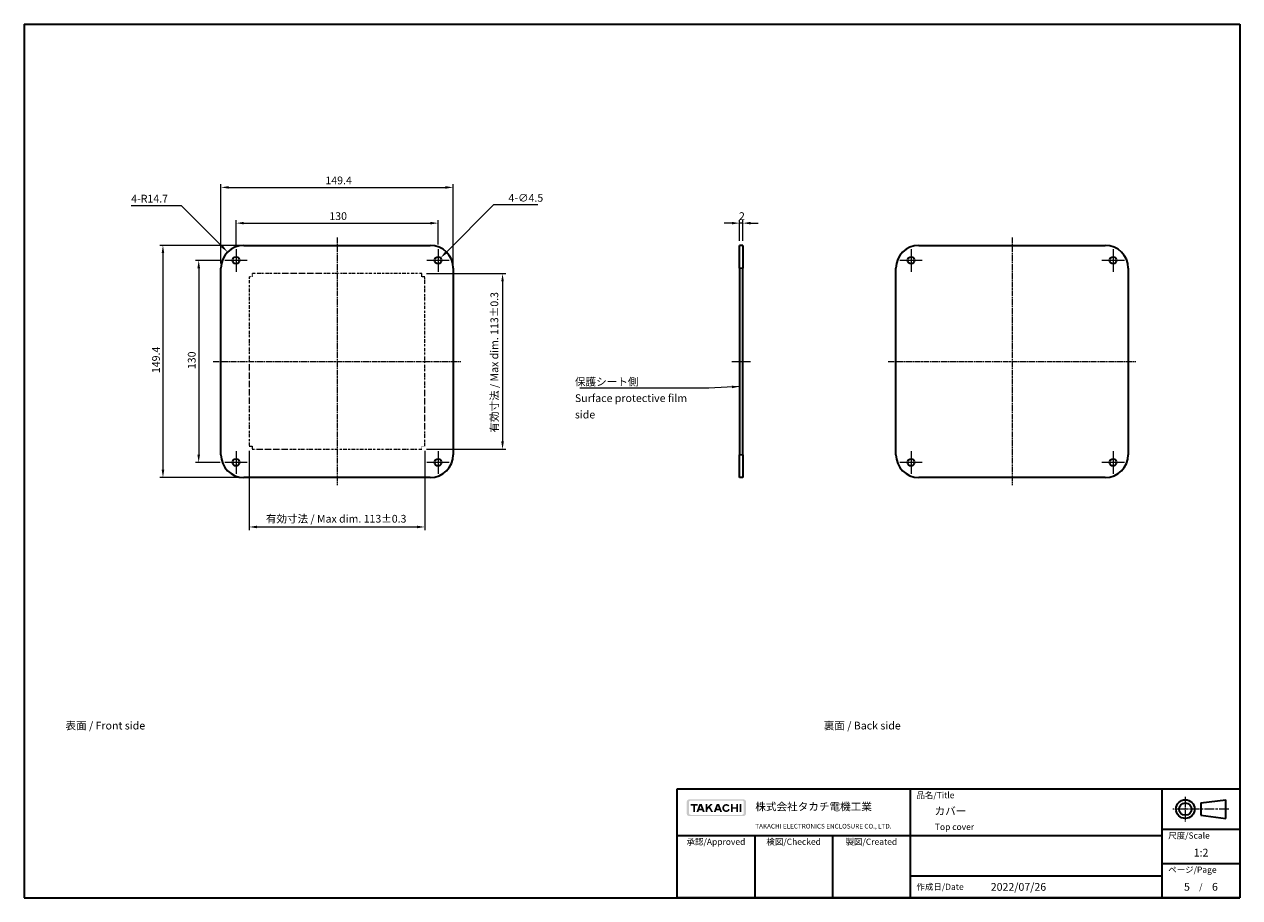
# Model space of a CAD drawing. Units: millimetres. Extents: x 0 to 4807, y 0 to 984.
# Drawn here: x 3233 to 4015, y 0 to 562 of the extents above; entities that cross this region are included whole.
import ezdxf
from ezdxf.enums import TextEntityAlignment as Align

# ---------------------------------------------------------------- set-up
doc = ezdxf.new("R2010")
doc.units = ezdxf.units.MM
doc.header["$LTSCALE"] = 0.6666666666666666
doc.linetypes.add('CHAIN', pattern=[0.35429999999999995, 0.2362, -0.0295, 0.0591, -0.0295])
doc.linetypes.add('DASH_DOUBLE_DOT', pattern=[0.43979999999999997, 0.24, -0.06, 0.0098, -0.06, 0.01, -0.06])
doc.layers.get('Defpoints').update_dxf_attribs({"lineweight": 25})
for name, color, linetype, lineweight in [('Border (ISO)', 7, 'Continuous', 35), ('Center Mark (ISO)', 131, 'Continuous', 18), ('Centerline (ISO)', 131, 'Continuous', 18), ('Dimension (ISO)', 7, 'Continuous', 18), ('Dimension (ISO) @ 1', 7, 'Continuous', 18), ('Hatch (ISO)', 1, 'Continuous', 18), ('Sketch Geometry (ISO)', 7, 'Continuous', 18), ('Symbol (ISO)', 7, 'Continuous', 18), ('Symbol (ISO) @ 1', 7, 'Continuous', 18), ('Title (ISO)', 7, 'Continuous', 35), ('Visible (ISO)', 7, 'Continuous', 35), ('Visible Narrow (ISO)', 7, 'Continuous', 25)]:
    doc.layers.add(name, color=color, linetype=linetype, lineweight=lineweight)
doc.styles.add('Note Text (TK)', font='MS PGothic.ttf')
doc.styles.add('文字スタイル67', font='arial.ttf')
doc.dimstyles.new('Default - Method 1b (TK)', dxfattribs={"dimscale": 0.6666666666666666, "dimtxt": 2.5, "dimasz": 2.5, "dimexe": 1, "dimexo": 1.499999999999999, "dimgap": 1, "dimtad": 1, "dimtoh": 1, "dimrnd": 1e-08, "dimdsep": 46, "dimtxsty": 'Note Text (TK)', "dimcen": 0.09, "dimdle": 5, "dimclrd": 100, "dimclre": 100, "dimclrt": 7, "dimadec": 1, "dimazin": 1, "dimtfac": 1, "dimtmove": 0, "dimatfit": 3, "dimfxl": 1, "dimtolj": 1, "dimlwd": -1, "dimlwe": -1, "dimarcsym": 0})
doc.dimstyles.new('Default - Method 1b (TK)$7', dxfattribs={"dimscale": 0.6666666666666666, "dimtxt": 2.5, "dimasz": 2.5, "dimexe": 1, "dimexo": 1.499999999999999, "dimgap": 1, "dimtad": 1, "dimtoh": 1, "dimrnd": 1e-08, "dimdsep": 46, "dimtxsty": 'Note Text (TK)', "dimcen": 0.09, "dimdle": 5, "dimclrd": 100, "dimclre": 100, "dimclrt": 7, "dimadec": 1, "dimazin": 1, "dimtfac": 1, "dimtmove": 0, "dimatfit": 3, "dimfxl": 1, "dimtolj": 1, "dimlwd": -1, "dimlwe": -1, "dimarcsym": 0})

# ---------------------------------------------------------------- blocks, each defined once
blk = doc.blocks.new('図面枠 tk図枠')
at = {"layer": 'Border (ISO)'}
for p, q in [((14.49999999999999, 289), (405.4999999999999, 289)), ((14.49999999999999, 289), (14.50000000000001, 8.000000000000007)), ((405.4999999999999, 289), (405.4999999999999, 8.000000000000007)), ((14.50000000000001, 8.000000000000007), (405.4999999999999, 8.000000000000007))]:
    blk.add_line(p, q, dxfattribs=at)
blk = doc.blocks.new('表題欄 tk表題欄')
at = {"layer": 'Hatch (ISO)'}
h = blk.add_hatch(color=256, dxfattribs=at)
edge = h.paths.add_edge_path(flags=0)
edge.add_arc((95.57537688673352, 236.2990653650367), 0.5958259999999996, 269.9999999999897, 360)
edge.add_line((96.17120288673351, 236.2990653650368), (96.17120288673348, 239.7107813650365))
edge.add_arc((95.5753768867335, 239.7107813650366), 0.5958259999999996, 0, 90.0000000000068)
edge.add_line((95.57537688673342, 240.3066073650366), (79.13710888673356, 240.3066073650366))
edge.add_arc((79.13710888673353, 239.7107813650366), 0.5958259999999996, 89.99999999999744, 180)
edge.add_line((78.54128288673353, 239.7107813650365), (78.54128288673331, 236.2990653650368))
edge.add_arc((79.13710888673332, 236.2990653650365), 0.5958259999999996, 180, 270.0000000000231)
edge.add_line((79.13710888673356, 235.7032393650365), (95.57537688673342, 235.7032393650367))
edge = h.paths.add_edge_path()
edge.add_line((77.83935088673357, 239.9556413650366), (77.83935088673357, 236.0542053650368))
edge.add_arc((78.54128288673346, 236.0542053650367), 0.7019319999998935, 180, 270.0000000000087)
edge.add_line((78.54128288673357, 235.3522733650368), (96.17120288673352, 235.3522733650368))
edge.add_arc((96.17120288673351, 236.0542053650367), 0.7019319999998921, 270, 360)
edge.add_line((96.8731348867334, 236.0542053650368), (96.87313488673352, 239.9556413650366))
edge.add_arc((96.1712028867336, 239.9556413650367), 0.7019319999998921, 0, 90.00000000000873)
edge.add_line((96.17120288673348, 240.6575733650367), (78.54128288673357, 240.6575733650366))
edge.add_arc((78.54128288673357, 239.9556413650366), 0.7019319999999984, 90, 180)
for points in [[(79.07181288673355, 239.1476033650369), (79.07181288673355, 238.6578833650367), (79.92066088673353, 238.6578833650367), (79.92066088673353, 236.6581933650368), (80.50832488673353, 236.6581933650368), (80.50832488673353, 238.6578833650367), (81.35717288673355, 238.6578833650367), (81.35717288673355, 239.1476033650369)], [(85.68407849525303, 236.6581933650368), (84.9434673993943, 237.8918698287545), (84.41792288673358, 237.3246628822781), (84.41792288673358, 236.6581933650368), (83.89555488673355, 236.6581933650368), (83.89555488673355, 239.1476033650369), (84.41792288673358, 239.1476033650369), (84.41792288673358, 238.0993979968839), (85.38913556809511, 239.1476033650369), (86.10696490847272, 239.1476033650369), (85.31925422435492, 238.2974470774499), (86.30334488673353, 236.6581933650368)], [(92.09142939614459, 239.1476033650369), (92.09142939614459, 236.6581933650368), (92.60971639614465, 236.6581933650368), (92.60971639614465, 237.6580383650368), (93.76872039614462, 237.6580383650368), (93.76872039614462, 236.6581933650368), (94.28700739614459, 236.6581933650368), (94.28700739614459, 239.1476033650369), (93.76872039614462, 239.1476033650369), (93.76872039614462, 238.1477583650367), (92.60971639614465, 238.1477583650367), (92.60971639614465, 239.1476033650369)], [(94.84202339614467, 239.1476033650369), (94.84202339614467, 236.6581933650368), (95.36439139614473, 236.6581933650368), (95.36439139614473, 239.1476033650369)]]:
    blk.add_hatch(color=256, dxfattribs=at).paths.add_polyline_path(points)
h = blk.add_hatch(color=256, dxfattribs=at)
h.paths.add_polyline_path([(82.59020695886475, 237.7110913650368), (81.95242681460243, 237.7110913650368), (82.27131688673356, 238.5794973650367)], flags=0)
h.paths.add_polyline_path([(82.77903014574996, 237.1968853650368), (81.76360362771717, 237.1968853650368), (81.56578886050404, 236.6581933650368), (80.94907288673355, 236.6581933650368), (81.86321688673357, 239.1476033650369), (82.67941688673353, 239.1476033650369), (83.59356088673351, 236.6581933650368), (82.97684491296302, 236.6581933650368)])
h = blk.add_hatch(color=256, dxfattribs=at)
h.paths.add_polyline_path([(87.52707281460246, 237.7110913650368), (88.16485295886469, 237.7110913650368), (87.84596288673359, 238.5794973650367)], flags=0)
h.paths.add_polyline_path([(87.14043486050403, 236.6581933650368), (87.3382496277172, 237.1968853650368), (88.35367614574989, 237.1968853650368), (88.551490912963, 236.6581933650368), (89.16820688673343, 236.6581933650368), (88.25406288673352, 239.1476033650369), (87.43786288673356, 239.1476033650369), (86.52371888673358, 236.6581933650368)])
h = blk.add_hatch(color=256, dxfattribs=at)
edge = h.paths.add_edge_path()
edge.add_arc((90.52309888673334, 237.9028983650369), 1.273272000000011, 38.55054079078439, 336.5820184016556)
edge.add_line((91.69149139614446, 237.3968543650369), (91.17255542714857, 237.6216113977801))
edge.add_ellipse((90.52309888673352, 237.9028983650369), major_axis=(0, -0.7998759999999119), ratio=0.8673469387756529, start_angle=128.5505407907963, end_angle=426.582018401653, ccw=False)
edge.add_line((91.09381514418376, 238.3576891122095), (91.51887237036831, 238.6964075050431))
at = {"layer": 'Title (ISO)'}
for p, q in [((74.70882392282105, 244.052739026017), (255.7088239228211, 244.052739026017)), ((74.70882392282105, 209.052739026017), (74.70882392282105, 244.052739026017)), ((149.7088239228211, 244.052739026017), (149.7088239228211, 209.052739026017)), ((230.7088239228211, 244.052739026017), (230.7088239228211, 209.052739026017)), ((255.7088239228211, 244.052739026017), (255.7088239228211, 209.052739026017)), ((243.2088239228211, 239.552739026017), (251.2088239228211, 240.5527390260171)), ((243.2088239228211, 239.552739026017), (243.2088239228211, 235.552739026017)), ((251.2088239228211, 234.552739026017), (251.2088239228211, 240.5527390260171)), ((243.2088239228211, 235.552739026017), (251.2088239228211, 234.552739026017)), ((230.7088239228211, 231.052739026017), (255.7088239228211, 231.052739026017)), ((74.70882392282105, 229.052739026017), (230.7088239228211, 229.052739026017)), ((99.70882392282108, 229.052739026017), (99.70882392282108, 209.052739026017)), ((124.708823922821, 229.052739026017), (124.708823922821, 209.052739026017)), ((230.7088239228211, 220.052739026017), (255.7088239228211, 220.052739026017)), ((149.7088239228211, 216.052739026017), (230.7088239228211, 216.052739026017)), ((255.7088239228211, 209.052739026017), (74.70882392282105, 209.052739026017))]:
    blk.add_line(p, q, dxfattribs=at)
at = {"layer": 'Title (ISO)', "color": 4, "linetype": 'CHAIN', "lineweight": 18, "ltscale": 8.889559745788574}
blk.add_line((238.2088239228211, 241.552739026017), (238.2088239228211, 233.552739026017), dxfattribs=at)
at = {"layer": 'Title (ISO)', "color": 4, "linetype": 'CHAIN', "lineweight": 18, "ltscale": 20.00163269042969}
blk.add_line((252.2088239228211, 237.552739026017), (234.2088239228211, 237.552739026017), dxfattribs=at)
at = {"layer": 'Title (ISO)'}
for radius in [3, 2]:
    blk.add_circle((238.2088239228211, 237.552739026017), radius, dxfattribs=at)
at = {"layer": 'Title (ISO)', "color": 1, "char_height": 2.000000029802322, "line_spacing_factor": 1.5, "style": 'Note Text (TK)'}
for s, insert, attachment_point in [('\\fＭＳ Ｐゴシック|b0|i0;{\\H2.0000;品名/Title}', (151.708823922821, 242.052739026017), 4), ('\\fＭＳ Ｐゴシック|b0|i0;{\\H2.0000;承認/Approved}', (87.20882392282108, 227.052739026017), 5), ('\\fＭＳ Ｐゴシック|b0|i0;{\\H2.0000;検図/Checked}', (112.208823922821, 227.052739026017), 5), ('\\fＭＳ Ｐゴシック|b0|i0;{\\H2.0000;製図/Created}', (137.2088239228211, 227.052739026017), 5), ('\\fＭＳ Ｐゴシック|b0|i0;{\\H2.0000;尺度/Scale}', (232.7088239228211, 229.052739026017), 4), ('\\fＭＳ Ｐゴシック|b0|i0;{\\H2.0000;ページ/Page}', (232.7088239228211, 218.052739026017), 4), ('\\fＭＳ Ｐゴシック|b0|i0;{\\H2.0000;作成日/Date}', (151.708823922821, 212.552739026017), 4)]:
    blk.add_mtext(s, dxfattribs=dict(at, insert=insert, attachment_point=attachment_point))
at = {"layer": 'Title (ISO)', "color": 7, "line_spacing_factor": 1.5, "style": 'Note Text (TK)'}
for s, insert, char_height, attachment_point in [('株式会社タカチ電機工業', (99.87313488673345, 238.052739026017), 2.5, 4), ('\\fArial|b0|i0;{\\H1.4986;TAKACHI ELECTRONICS ENCLOSURE CO., LTD.}', (99.87313488673342, 232.052739026017), 1.49859994649887, 4), ('\\fＭＳ Ｐゴシック|b0|i0;{\\H2.0000;/}', (243.2088239228211, 212.5527390260171), 2.000000029802322, 5)]:
    blk.add_mtext(s, dxfattribs=dict(at, insert=insert, char_height=char_height, attachment_point=attachment_point))
at = {"layer": 'Title (ISO)', "color": 7}
for tag, p, height, style in [('<品名>_001', (157.5383693773665, 235.6677958441988), 2.5, 'Note Text (TK)'), ('<Title>_001', (157.7088239228211, 230.5520568828656), 2.000000029802322, '文字スタイル67'), ('作成日_001', (175.6250171046392, 211.2814322078352), 2.5, 'Note Text (TK)'), ('<ページ_No.>_001', (237.9488807410029, 211.3027390260171), 2.5, 'Note Text (TK)'), ('<総ページ数>_001', (246.7997330137301, 211.3027390260171), 2.5, 'Note Text (TK)')]:
    blk.add_attdef(tag, p, '', height=height, dxfattribs=dict(at, style=style))
at = {"layer": 'Title (ISO)', "color": 7, "style": 'Note Text (TK)'}
blk.add_attdef('<尺度>', text='', height=2.5, dxfattribs=at).set_placement((243.2088239228211, 223.5527390260171), align=Align.MIDDLE_CENTER)
blk = doc.blocks.new('*D57')
at = {"layer": 'Defpoints', "color": 0}
for p in [(3499.382161995182, 434.0558666055909), (3369.382161995182, 417.3058666055909), (3499.382161995182, 417.3058666055909)]:
    blk.add_point(p, dxfattribs=at)
at = {"layer": 'Dimension (ISO)', "color": 100}
for p, q in [((3369.382161995182, 420.3058666055909), (3369.382161995182, 436.0558666055909)), ((3374.382161995182, 434.0558666055909), (3494.382161995182, 434.0558666055909)), ((3499.382161995182, 420.3058666055909), (3499.382161995182, 436.0558666055909))]:
    blk.add_line(p, q, dxfattribs=at)
for points in [[(3374.382161995182, 434.8891999389242), (3374.382161995182, 433.2225332722576), (3369.382161995182, 434.0558666055909)], [(3494.382161995182, 434.8891999389242), (3494.382161995182, 433.2225332722576), (3499.382161995182, 434.0558666055909)]]:
    blk.add_solid(points, dxfattribs=at)
at = {"layer": 'Dimension (ISO)', "color": 7, "insert": (3429.438980177, 438.5558666055909), "char_height": 5, "attachment_point": 4, "style": 'Note Text (TK)'}
blk.add_mtext('\\A1;130', dxfattribs=at)
blk = doc.blocks.new('*D58')
at = {"layer": 'Defpoints', "color": 0}
for p in [(3509.082161995181, 457.0558666055909), (3359.682161995182, 405.0558666055909), (3509.082161995181, 405.0558666055909)]:
    blk.add_point(p, dxfattribs=at)
at = {"layer": 'Dimension (ISO)', "color": 100}
for p, q in [((3359.682161995182, 408.0558666055909), (3359.682161995182, 459.0558666055909)), ((3364.682161995182, 457.0558666055909), (3504.082161995182, 457.0558666055909)), ((3509.082161995181, 408.0558666055909), (3509.082161995181, 459.0558666055909))]:
    blk.add_line(p, q, dxfattribs=at)
for points in [[(3364.682161995182, 457.8891999389242), (3364.682161995182, 456.2225332722576), (3359.682161995182, 457.0558666055909)], [(3504.082161995182, 457.8891999389242), (3504.082161995182, 456.2225332722576), (3509.082161995181, 457.0558666055909)]]:
    blk.add_solid(points, dxfattribs=at)
at = {"layer": 'Dimension (ISO)', "color": 7, "insert": (3426.867957449727, 461.555866605591), "char_height": 5, "attachment_point": 4, "style": 'Note Text (TK)'}
blk.add_mtext('\\A1;149.4', dxfattribs=at)
blk = doc.blocks.new('*D59')
at = {"layer": 'Defpoints', "color": 0}
for p in [(3363.987692311737, 415.4503362890304), (3374.382161995182, 405.0558666055904)]:
    blk.add_point(p, dxfattribs=at)
at = {"layer": 'Dimension (ISO)', "color": 100}
for p, q in [((3301.962139042272, 445.3345494843826), (3334.103479116375, 445.3345494843826)), ((3334.103479116375, 445.3345494843826), (3360.452158405804, 418.9858701949626))]:
    blk.add_line(p, q, dxfattribs=at)
blk.add_solid([(3361.041414056793, 419.5751258459518), (3359.862902754815, 418.3966145439738), (3363.987692311737, 415.4503362890304)], dxfattribs=at)
at = {"layer": 'Dimension (ISO)', "color": 7, "insert": (3301.962139042272, 449.8245494843829), "char_height": 5, "attachment_point": 4, "style": 'Note Text (TK)'}
blk.add_mtext('\\A1;\\fＭＳ Ｐゴシック|b0|i0;{\\H4.9800;4-R14.7}', dxfattribs=at)
blk = doc.blocks.new('*D60')
at = {"layer": 'Defpoints', "color": 0}
for p in [(3362.132161995184, 410.0558666055912), (3345.382161995182, 280.0558666055911), (3362.132161995184, 280.0558666055911)]:
    blk.add_point(p, dxfattribs=at)
at = {"layer": 'Dimension (ISO)', "color": 100}
for p, q in [((3359.132161995184, 410.0558666055912), (3343.382161995182, 410.0558666055912)), ((3345.382161995182, 405.0558666055911), (3345.382161995182, 285.0558666055911)), ((3359.132161995184, 280.0558666055911), (3343.382161995182, 280.0558666055911))]:
    blk.add_line(p, q, dxfattribs=at)
for points in [[(3344.548828661849, 405.0558666055911), (3346.215495328516, 405.0558666055911), (3345.382161995182, 410.0558666055912)], [(3344.548828661849, 285.0558666055911), (3346.215495328516, 285.0558666055911), (3345.382161995182, 280.0558666055911)]]:
    blk.add_solid(points, dxfattribs=at)
at = {"layer": 'Dimension (ISO)', "color": 7, "insert": (3340.882161995182, 340.1126847874091), "char_height": 5, "attachment_point": 4, "rotation": 90, "style": 'Note Text (TK)'}
blk.add_mtext('\\A1;130', dxfattribs=at)
blk = doc.blocks.new('*D61')
at = {"layer": 'Defpoints', "color": 0}
for p in [(3374.382161995183, 419.7558666055909), (3322.382161995182, 270.3558666055912), (3374.382161995183, 270.3558666055912)]:
    blk.add_point(p, dxfattribs=at)
at = {"layer": 'Dimension (ISO)', "color": 100}
for p, q in [((3371.382161995183, 419.7558666055909), (3320.382161995182, 419.7558666055909)), ((3322.382161995182, 414.755866605591), (3322.382161995182, 275.3558666055913)), ((3371.382161995183, 270.3558666055912), (3320.382161995182, 270.3558666055912))]:
    blk.add_line(p, q, dxfattribs=at)
for points in [[(3321.548828661849, 414.755866605591), (3323.215495328516, 414.755866605591), (3322.382161995182, 419.7558666055909)], [(3321.548828661849, 275.3558666055913), (3323.215495328516, 275.3558666055913), (3322.382161995182, 270.3558666055912)]]:
    blk.add_solid(points, dxfattribs=at)
at = {"layer": 'Dimension (ISO)', "color": 7, "insert": (3317.882161995181, 337.5416620601364), "char_height": 5, "attachment_point": 4, "rotation": 90, "style": 'Note Text (TK)'}
blk.add_mtext('\\A1;149.4', dxfattribs=at)
blk = doc.blocks.new('*D53')
at = {"layer": 'Defpoints', "color": 0}
for p in [(3377.882161995181, 290.555866605591), (3490.882161995182, 290.555866605591), (3490.882161995182, 238.555866605591)]:
    blk.add_point(p, dxfattribs=at)
at = {"layer": 'Dimension (ISO)', "color": 100}
for p, q in [((3377.882161995181, 287.5558666055909), (3377.882161995181, 236.555866605591)), ((3490.882161995182, 287.5558666055909), (3490.882161995182, 236.555866605591)), ((3382.882161995182, 238.555866605591), (3485.882161995181, 238.555866605591))]:
    blk.add_line(p, q, dxfattribs=at)
for points in [[(3382.882161995182, 239.3891999389243), (3382.882161995182, 237.7225332722576), (3377.882161995181, 238.555866605591)], [(3485.882161995181, 239.3891999389243), (3485.882161995181, 237.7225332722576), (3490.882161995182, 238.555866605591)]]:
    blk.add_solid(points, dxfattribs=at)
at = {"layer": 'Dimension (ISO)', "color": 7, "insert": (3388.600116540636, 243.8381393328637), "char_height": 5, "attachment_point": 4, "style": 'Note Text (TK)'}
blk.add_mtext('\\A1;\\fＭＳ Ｐゴシック|b0|i0;{\\H4.9800;有効寸法 / Max dim. 113±0.3}', dxfattribs=at)
blk = doc.blocks.new('*D54')
at = {"layer": 'Defpoints', "color": 0}
for p in [(3488.882161995184, 401.5558666055912), (3488.882161995184, 288.555866605591), (3540.882161995182, 288.555866605591)]:
    blk.add_point(p, dxfattribs=at)
at = {"layer": 'Dimension (ISO)', "color": 100}
for p, q in [((3491.882161995184, 401.5558666055912), (3542.882161995183, 401.5558666055912)), ((3540.882161995182, 396.5558666055912), (3540.882161995182, 293.5558666055911)), ((3491.882161995184, 288.555866605591), (3542.882161995183, 288.555866605591))]:
    blk.add_line(p, q, dxfattribs=at)
for points in [[(3540.048828661849, 396.5558666055912), (3541.715495328516, 396.5558666055912), (3540.882161995182, 401.5558666055912)], [(3540.048828661849, 293.5558666055911), (3541.715495328516, 293.5558666055911), (3540.882161995182, 288.555866605591)]]:
    blk.add_solid(points, dxfattribs=at)
at = {"layer": 'Dimension (ISO)', "color": 7, "insert": (3535.599889267909, 299.2738211510454), "char_height": 5, "attachment_point": 4, "rotation": 90, "style": 'Note Text (TK)'}
blk.add_mtext('\\A1;\\fＭＳ Ｐゴシック|b0|i0;{\\H4.9800;有効寸法 / Max dim. 113±0.3}', dxfattribs=at)
blk = doc.blocks.new('*D55')
at = {"layer": 'Defpoints', "color": 0}
for p in [(3497.791171737512, 408.4648763479219), (3500.973152252851, 411.6468568632603)]:
    blk.add_point(p, dxfattribs=at)
at = {"layer": 'Dimension (ISO)', "color": 100}
for p, q in [((3535.149100677833, 445.8228052882327), (3504.508686158784, 415.1823907691925)), ((3563.660362150753, 445.8228052882327), (3535.149100677833, 445.8228052882327)), ((3499.202161995182, 410.0558666055915), (3499.562161995182, 410.0558666055913)), ((3499.382161995182, 409.8758666055912), (3499.382161995182, 410.2358666055913))]:
    blk.add_line(p, q, dxfattribs=at)
blk.add_solid([(3503.919430507796, 415.7716464201817), (3505.097941809773, 414.5931351182037), (3500.973152252851, 411.6468568632603)], dxfattribs=at)
at = {"layer": 'Dimension (ISO)', "color": 7, "insert": (3544.702407605298, 450.3128052882328), "char_height": 5, "attachment_point": 4, "style": 'Note Text (TK)'}
blk.add_mtext('\\A1;\\fＭＳ Ｐゴシック|b0|i0;{\\H4.9800;4-∅4.5}', dxfattribs=at)
blk = doc.blocks.new('*D56')
at = {"layer": 'Defpoints', "color": 0}
for p in [(3693.428031502162, 434.0558666055909), (3693.428031502162, 419.7558666055916), (3695.428031502162, 419.7558666055916)]:
    blk.add_point(p, dxfattribs=at)
at = {"layer": 'Dimension (ISO)', "color": 100}
for p, q in [((3688.428031502162, 434.0558666055909), (3683.428031502162, 434.0558666055909)), ((3693.428031502162, 422.7558666055917), (3693.428031502162, 436.0558666055909)), ((3695.428031502162, 434.0558666055909), (3693.428031502162, 434.0558666055909)), ((3695.428031502162, 422.7558666055917), (3695.428031502162, 436.0558666055909)), ((3700.428031502162, 434.0558666055909), (3705.428031502162, 434.0558666055909))]:
    blk.add_line(p, q, dxfattribs=at)
for points in [[(3688.428031502162, 434.8891999389242), (3688.428031502162, 433.2225332722576), (3693.428031502162, 434.0558666055909)], [(3700.428031502162, 434.8891999389242), (3700.428031502162, 433.2225332722576), (3695.428031502162, 434.0558666055909)]]:
    blk.add_solid(points, dxfattribs=at)
at = {"layer": 'Dimension (ISO)', "color": 7, "insert": (3692.979167865799, 438.5558666055909), "char_height": 5, "attachment_point": 4, "style": 'Note Text (TK)'}
blk.add_mtext('\\A1;2', dxfattribs=at)

msp = doc.modelspace()

# ---------------------------------------------------------------- linework, layer by layer
at = {"layer": 'Center Mark (ISO)', "linetype": 'CHAIN', "ltscale": 8.056153297424316}
for p, q in [((3369.382161995182, 417.3058666055909), (3369.382161995182, 402.8058666055909)), ((3499.382161995182, 417.3058666055909), (3499.382161995182, 402.8058666055909)), ((3803.700761749096, 417.3058666055909), (3803.700761749096, 402.8058666055909)), ((3933.700761749096, 417.3058666055909), (3933.700761749096, 402.8058666055909)), ((3376.632161995182, 410.0558666055909), (3362.132161995182, 410.0558666055909)), ((3506.632161995181, 410.0558666055909), (3492.132161995181, 410.0558666055909)), ((3810.950761749096, 410.0558666055909), (3796.450761749095, 410.0558666055909)), ((3940.950761749095, 410.0558666055909), (3926.450761749096, 410.0558666055909)), ((3369.382161995182, 287.3058666055909), (3369.382161995182, 272.8058666055909)), ((3499.382161995182, 287.3058666055909), (3499.382161995182, 272.8058666055909)), ((3803.700761749096, 287.3058666055909), (3803.700761749096, 272.8058666055909)), ((3933.700761749096, 287.3058666055909), (3933.700761749096, 272.8058666055909)), ((3376.632161995182, 280.0558666055909), (3362.132161995182, 280.0558666055909)), ((3506.632161995181, 280.0558666055909), (3492.132161995181, 280.0558666055909)), ((3810.950761749096, 280.0558666055909), (3796.450761749095, 280.0558666055909)), ((3940.950761749095, 280.0558666055909), (3926.450761749096, 280.0558666055909))]:
    msp.add_line(p, q, dxfattribs=at)
at = {"layer": 'Centerline (ISO)', "linetype": 'CHAIN', "ltscale": 23.99096870422363}
for p, q in [((3434.382161995182, 424.7558666055916), (3434.382161995182, 265.3558666055911)), ((3868.700761749096, 424.7558666055916), (3868.700761749096, 265.3558666055911)), ((3354.682161995182, 345.0558666055909), (3514.082161995182, 345.0558666055909)), ((3789.000761749096, 345.0558666055909), (3948.400761749095, 345.0558666055909))]:
    msp.add_line(p, q, dxfattribs=at)
at = {"layer": 'Centerline (ISO)', "linetype": 'CHAIN', "ltscale": 6.667144298553466}
msp.add_line((3688.428031502166, 345.0558666055909), (3700.428031502166, 345.0558666055909), dxfattribs=at)
at = {"layer": 'Sketch Geometry (ISO)', "color": 4, "linetype": 'DASH_DOUBLE_DOT', "lineweight": 18, "ltscale": 0.8950814008712769}
for p, q in [((3379.882161995182, 399.5558666055909), (3377.882161995181, 399.5558666055909)), ((3379.882161995182, 401.5558666055909), (3379.882161995182, 399.5558666055909)), ((3488.882161995181, 399.5558666055909), (3488.882161995181, 401.5558666055909)), ((3490.882161995182, 399.5558666055909), (3488.882161995181, 399.5558666055909)), ((3377.882161995181, 290.555866605591), (3379.882161995182, 290.555866605591)), ((3379.882161995182, 290.555866605591), (3379.882161995182, 288.555866605591)), ((3488.882161995181, 288.555866605591), (3488.882161995181, 290.555866605591)), ((3488.882161995181, 290.555866605591), (3490.882161995182, 290.555866605591))]:
    msp.add_line(p, q, dxfattribs=at)
at = {"layer": 'Sketch Geometry (ISO)', "color": 4, "linetype": 'DASH_DOUBLE_DOT', "lineweight": 18, "ltscale": 8.851426124572752}
for p, q in [((3377.882161995181, 399.5558666055909), (3377.882161995181, 290.555866605591)), ((3488.882161995181, 401.5558666055909), (3379.882161995182, 401.5558666055909)), ((3490.882161995182, 290.555866605591), (3490.882161995182, 399.5558666055909)), ((3379.882161995182, 288.555866605591), (3488.882161995181, 288.555866605591))]:
    msp.add_line(p, q, dxfattribs=at)
at = {"layer": 'Visible (ISO)'}
for p, q in [((3374.382161995182, 419.7558666055908), (3494.382161995182, 419.7558666055908)), ((3695.428031502162, 419.7558666055908), (3693.428031502162, 419.7558666055908)), ((3693.428031502167, 405.0558666055909), (3693.428031502162, 419.7558666055908)), ((3695.428031502162, 419.7558666055908), (3695.428031502166, 405.0558666055909)), ((3808.700761749096, 419.7558666055908), (3928.700761749096, 419.7558666055908)), ((3359.682161995182, 285.0558666055909), (3359.682161995182, 405.0558666055909)), ((3509.082161995181, 405.0558666055909), (3509.082161995181, 285.0558666055909)), ((3693.428031502167, 405.0558666055909), (3693.428031502167, 285.0558666055909)), ((3695.428031502166, 285.0558666055909), (3695.428031502166, 405.0558666055909)), ((3794.000761749096, 285.0558666055909), (3794.000761749096, 405.0558666055909)), ((3943.400761749096, 405.0558666055909), (3943.400761749096, 285.0558666055909)), ((3693.428031502162, 270.3558666055911), (3693.428031502167, 285.0558666055909)), ((3695.428031502166, 285.0558666055909), (3695.428031502162, 270.3558666055911)), ((3494.382161995182, 270.3558666055911), (3374.382161995182, 270.3558666055911)), ((3695.428031502162, 270.3558666055911), (3693.428031502162, 270.3558666055911)), ((3928.700761749095, 270.3558666055911), (3808.700761749096, 270.3558666055911))]:
    msp.add_line(p, q, dxfattribs=at)
for centre in [(3369.382161995182, 410.0558666055909), (3499.382161995182, 410.0558666055909), (3803.700761749096, 410.0558666055909), (3933.700761749096, 410.0558666055909), (3369.382161995182, 280.0558666055909), (3499.382161995182, 280.0558666055909), (3803.700761749096, 280.0558666055909), (3933.700761749096, 280.0558666055909)]:
    msp.add_circle(centre, 2.249999999999998, dxfattribs=at)
for centre, radius, start, end in [((3374.382161995182, 405.0558666055909), 14.69999999999998, 90, 180), ((3494.382161995182, 405.0558666055909), 14.69999999999993, 0, 90), ((3808.700761749096, 405.0558666055909), 14.69999999999993, 90, 180), ((3928.700761749096, 405.0558666055909), 14.69999999999998, 0, 90), ((3374.382161995182, 285.0558666055909), 14.69999999999997, 180, 270), ((3494.382161995182, 285.0558666055909), 14.69999999999999, 270, 0), ((3808.700761749096, 285.0558666055909), 14.69999999999999, 180, 270), ((3928.700761749095, 285.0558666055909), 14.69999999999997, 270, 0)]:
    msp.add_arc(centre, radius, start, end, dxfattribs=at)
at = {"layer": 'Visible Narrow (ISO)'}
for p, q in [((3695.428031502166, 405.0558666055909), (3693.428031502167, 405.0558666055909)), ((3695.428031502166, 285.0558666055909), (3693.428031502167, 285.0558666055909))]:
    msp.add_line(p, q, dxfattribs=at)

# ---------------------------------------------------------------- block references
at = {"xscale": 2, "yscale": 2, "zscale": 2}
msp.add_blockref('図面枠 tk図枠', (3204.166666666667, -16.00000000000034), dxfattribs=at)
ref = msp.add_blockref('表題欄 tk表題欄', (3503.749018821024, -418.1054780520347), dxfattribs=dict(xscale=2, yscale=2, zscale=2))
ref.add_attrib('<品名>_001', 'カバー', (3818.825757575757, 53.27272727272693), dxfattribs={"layer": 'Title (ISO)', "color": 7, "height": 5, "style": 'Note Text (TK)'})
ref.add_attrib('<尺度>_001', '1:2', (3985.592803030303, 26.49999999999966), dxfattribs={"layer": 'Title (ISO)', "color": 7, "height": 5, "style": 'Note Text (TK)'})
ref.add_attrib('作成日_001', '2022/07/26', (3854.999053030303, 4.457386363636021), dxfattribs={"layer": 'Title (ISO)', "color": 7, "height": 5, "style": 'Note Text (TK)'})
ref.add_attrib('<Title>_001', 'Top cover', (3819.035698042614, 43.55525236592008), dxfattribs={"layer": 'Title (ISO)', "color": 7, "height": 4.000000059604644, "style": '文字スタイル67'})
ref.add_attrib('<ページ_No.>_001', '5', (3979.348484848485, 4.499999999999658), dxfattribs={"layer": 'Title (ISO)', "color": 7, "height": 5, "style": 'Note Text (TK)'})
ref.add_attrib('<総ページ数>_001', '6', (3997.348484848485, 4.499999999999658), dxfattribs={"layer": 'Title (ISO)', "color": 7, "height": 5, "style": 'Note Text (TK)'})

# ---------------------------------------------------------------- texts
at = {"layer": 'Symbol (ISO)', "color": 7, "char_height": 5, "style": 'Note Text (TK)'}
for s, insert, width, attachment_point, line_spacing_factor in [('\\fＭＳ Ｐゴシック|b0|i0;保護シート側\\P\\fＭＳ Ｐゴシック|b0|i0;Surface protective film side', (3587.424601103462, 334.4874939847683), 86.1988353729248, 1, 1.265217423439025), ('\\fＭＳ Ｐゴシック|b0|i0;裏面 / Back side', (3747.507577164735, 110.7367263339289), 53.56725215911865, 4, 1.5)]:
    msp.add_mtext(s, dxfattribs=dict(at, insert=insert, width=width, attachment_point=attachment_point, line_spacing_factor=line_spacing_factor))
at = {"layer": 'Symbol (ISO)', "color": 7, "insert": (3259.652415958213, 110.7367263339289), "char_height": 5, "attachment_point": 4, "line_spacing_factor": 1.5, "style": 'Note Text (TK)'}
msp.add_mtext('\\fＭＳ Ｐゴシック|b0|i0;表面 / Front side', dxfattribs=at)

# ---------------------------------------------------------------- dimensions: what is measured, and where the dimension line sits
at = {"layer": 'Dimension (ISO) @ 1', "color": 100}
dim = msp.add_linear_dim(base=(3509.082161995181, 457.0558666055909), p1=(3359.682161995182, 405.0558666055909), p2=(3509.082161995181, 405.0558666055909), dimstyle='Default - Method 1b (TK)', override={"dimscale": 1, "dimtxt": 5, "dimasz": 5, "dimexe": 2, "dimexo": 2.999999999999999, "dimgap": 2, "dimdec": 2, "dimcen": 0.18, "dimtol": 0, "dimlim": 0, "dimtp": 0, "dimtm": 0, "dimtdec": 2, "dimtix": 0, "dimtofl": 0, "dimtmove": 0, "dimatfit": 1}, dxfattribs=at)
dim.commit()
dim.dimension.update_dxf_attribs({"geometry": '*D58', "text_midpoint": (3434.382161995182, 457.0558666055909), "dimtype": 128})
dim = msp.add_diameter_dim_2p(p1=(3497.791171737512, 408.4648763479219), p2=(3500.973152252851, 411.6468568632603), text='\\fＭＳ Ｐゴシック|b0|i0;{\\H4.9800;4-<>}', dimstyle='Default - Method 1b (TK)', override={"dimscale": 1, "dimtxt": 5, "dimasz": 5, "dimexe": 2, "dimexo": 2.999999999999999, "dimgap": 2, "dimtih": 1, "dimtoh": 1, "dimdec": 2, "dimlfac": 1.000000000000025, "dimcen": 0.18, "dimtol": 0, "dimlim": 0, "dimtp": 0, "dimtm": 0, "dimtdec": 2, "dimtix": 0, "dimtofl": 0, "dimtmove": 0, "dimatfit": 3}, dxfattribs=at)
dim.commit()
dim.dimension.update_dxf_attribs({"geometry": '*D55', "text_midpoint": (3554.181384878025, 445.8228052882327), "dimtype": 131})
dim = msp.add_radius_dim(center=(3374.382161995182, 405.0558666055904), mpoint=(3363.987692311737, 415.4503362890304), text='\\fＭＳ Ｐゴシック|b0|i0;{\\H4.9800;4-<>}', dimstyle='Default - Method 1b (TK)', override={"dimscale": 1, "dimtxt": 5, "dimasz": 5, "dimexe": 2, "dimexo": 2.999999999999999, "dimgap": 2, "dimtih": 1, "dimtoh": 1, "dimdec": 2, "dimlfac": 1, "dimcen": 0, "dimtol": 0, "dimlim": 0, "dimtp": 0, "dimtm": 0, "dimtdec": 2, "dimtix": 0, "dimtofl": 0, "dimtmove": 0, "dimatfit": 3}, dxfattribs=at)
dim.commit()
dim.dimension.update_dxf_attribs({"geometry": '*D59', "text_midpoint": (3313.662309496817, 445.3345494843829), "dimtype": 132})
for base, p1, p2, angle, override, picture, middle in [((3499.382161995182, 434.0558666055909), (3369.382161995182, 417.3058666055909), (3499.382161995182, 417.3058666055909), 180, {"dimscale": 1, "dimtxt": 5, "dimasz": 5, "dimexe": 2, "dimexo": 2.999999999999999, "dimgap": 2, "dimdec": 2, "dimcen": 0.18, "dimtol": 0, "dimlim": 0, "dimtp": 0, "dimtm": 0, "dimtdec": 2, "dimtix": 0, "dimtofl": 0, "dimtmove": 0, "dimatfit": 1}, '*D57', (3434.382161995182, 434.0558666055909)), ((3693.428031502162, 434.0558666055909), (3695.428031502162, 419.7558666055916), (3693.428031502162, 419.7558666055916), 180, {"dimscale": 1, "dimtxt": 5, "dimasz": 5, "dimexe": 2, "dimexo": 2.999999999999999, "dimgap": 2, "dimdec": 2, "dimcen": 0.18, "dimtol": 0, "dimlim": 0, "dimtp": 0, "dimtm": 0, "dimtdec": 2, "dimtix": 0, "dimtofl": 1, "dimtmove": 0, "dimatfit": 1}, '*D56', (3694.428031502162, 434.0558666055909)), ((3322.382161995182, 270.3558666055912), (3374.382161995182, 419.7558666055908), (3374.382161995182, 270.3558666055911), 270, {"dimscale": 1, "dimtxt": 5, "dimasz": 5, "dimexe": 2, "dimexo": 2.999999999999999, "dimgap": 2, "dimdec": 2, "dimcen": 0.18, "dimtol": 0, "dimlim": 0, "dimtp": 0, "dimtm": 0, "dimtdec": 2, "dimtix": 0, "dimtofl": 0, "dimtmove": 0, "dimatfit": 1}, '*D61', (3322.382161995181, 345.0558666055909)), ((3345.382161995182, 280.0558666055911), (3362.132161995182, 410.0558666055909), (3362.132161995182, 280.0558666055909), 90, {"dimscale": 1, "dimtxt": 5, "dimasz": 5, "dimexe": 2, "dimexo": 2.999999999999999, "dimgap": 2, "dimdec": 2, "dimcen": 0.18, "dimtol": 0, "dimlim": 0, "dimtp": 0, "dimtm": 0, "dimtdec": 2, "dimtix": 0, "dimtofl": 0, "dimtmove": 0, "dimatfit": 1}, '*D60', (3345.382161995182, 345.0558666055909))]:
    dim = msp.add_linear_dim(base=base, p1=p1, p2=p2, angle=angle, dimstyle='Default - Method 1b (TK)', override=override, dxfattribs=at)
    dim.commit()
    dim.dimension.update_dxf_attribs({"geometry": picture, "text_midpoint": middle, "dimtype": 128})
for base, p1, p2, angle, picture, middle in [((3540.882161995182, 288.555866605591), (3488.882161995181, 401.5558666055909), (3488.882161995181, 288.555866605591), 90, '*D54', (3540.882161995182, 345.0558666055909)), ((3490.882161995182, 238.555866605591), (3377.882161995181, 290.555866605591), (3490.882161995182, 290.555866605591), 180, '*D53', (3434.382161995182, 238.555866605591))]:
    dim = msp.add_linear_dim(base=base, p1=p1, p2=p2, angle=angle, text='\\fＭＳ Ｐゴシック|b0|i0;{\\H4.9800;有効寸法 / Max dim. <>}', dimstyle='Default - Method 1b (TK)', override={"dimscale": 1, "dimtxt": 5, "dimasz": 5, "dimexe": 2, "dimexo": 2.999999999999999, "dimgap": 2, "dimdec": 2, "dimcen": 0.18, "dimtol": 1, "dimlim": 0, "dimtp": 0.3, "dimtm": 0.3, "dimtdec": 2, "dimtix": 0, "dimtofl": 0, "dimtmove": 0, "dimatfit": 1}, dxfattribs=at)
    dim.commit()
    dim.dimension.update_dxf_attribs({"geometry": picture, "text_midpoint": middle, "dimtype": 128})

# ---------------------------------------------------------------- leaders
at = {"layer": 'Symbol (ISO) @ 1', "color": 100, "annotation_type": 0, "has_hookline": 1, "hookline_direction": 1, "text_width": 82.98295454545456}
msp.add_leader([(3693.428031502167, 328.931938362986), (3673.623436476387, 327.774040190475)], dimstyle='Default - Method 1b (TK)$7', override={"dimscale": 1, "dimtxt": 5, "dimasz": 5, "dimgap": 0, "dimtad": 1}, dxfattribs=at)

doc.saveas('drawing.dxf')
